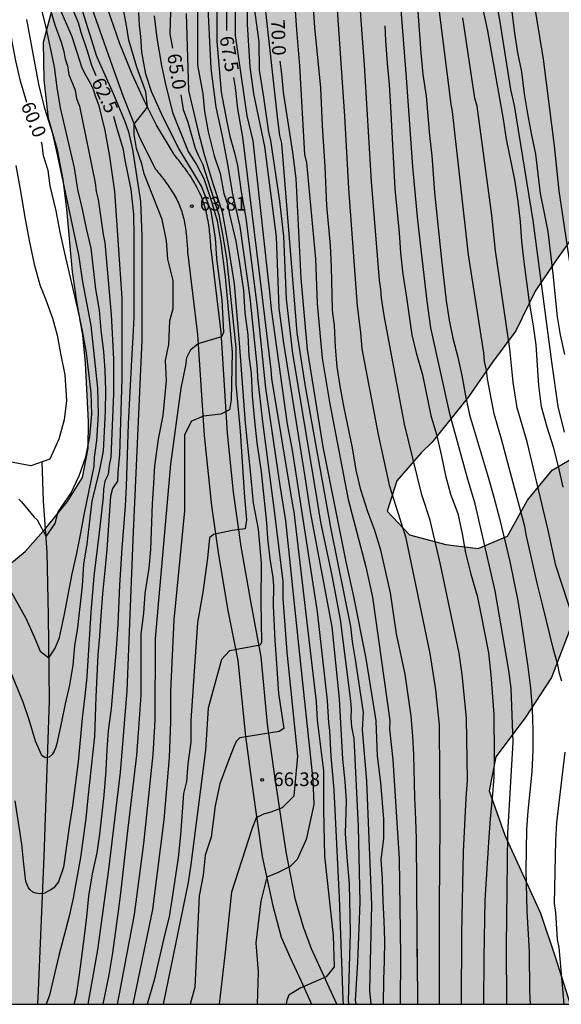
# Model space of a CAD drawing. Units: millimetres. Extents: x 582044 to 582395, y 4793790 to 4794040.
# Drawn here: x 582092 to 582121, y 4793790 to 4793844 of the extents above; entities that cross this region are included whole.
import ezdxf

# ---------------------------------------------------------------- set-up
doc = ezdxf.new("R2010")
doc.units = ezdxf.units.MM
for name, color, linetype in [('010106', 9, 'Continuous'), ('020104', 34, 'Continuous'), ('020204', 9, 'Continuous'), ('020307', 24, 'Continuous'), ('020308', 9, 'Continuous'), ('050103', 4, 'Continuous'), ('050105', 5, 'Continuous'), ('060110', 9, 'Continuous'), ('100106', 63, 'Continuous'), ('990504', 63, 'Continuous')]:
    doc.layers.add(name, color=color, linetype=linetype)
doc.layers.add('020105', color=24, linetype='Continuous', lineweight=30)
doc.styles.add('ARIAL', font='ARIAL.TTF', dxfattribs={"height": 1})
doc.styles.add('ARIALI', font='ARIALI.TTF', dxfattribs={"height": 1})

# ---------------------------------------------------------------- blocks, each defined once
blk = doc.blocks.new('COTAPU')
blk.add_circle((0, 0), 0.075)

msp = doc.modelspace()

# ---------------------------------------------------------------- hatches: boundary and pattern name
at = {"layer": '990504'}
msp.add_hatch(color=256, dxfattribs=at).paths.add_polyline_path([(582121.736, 4793790.242), (582080.128, 4793790.243), (582081.189, 4793796.051), (582081.95, 4793801.046), (582082.121, 4793804.576), (582082.315, 4793806.639), (582082.765, 4793808.438), (582083.423, 4793810.124), (582084.761, 4793811.394), (582090.491, 4793813.917), (582091.877, 4793815.047), (582093.024, 4793816.323), (582094.195, 4793817.792), (582095.017, 4793819.102), (582095.344, 4793820.716), (582095.357, 4793822.164), (582095.195, 4793825.365), (582095.046, 4793826.897), (582094.737, 4793828.633), (582094.482, 4793830.378), (582094.174, 4793833.814), (582093.964, 4793835.441), (582093.657, 4793837.052), (582093.157, 4793838.781), (582092.922, 4793840.891), (582092.891, 4793842.957), (582093.371, 4793844.749), (582094.626, 4793845.827), (582096.016, 4793845.884), (582097.121, 4793845.879), (582097.725, 4793846.539), (582097.721, 4793847.123), (582097.519, 4793847.873), (582097.486, 4793848.226), (582096.811, 4793850.085), (582096.02, 4793852.96), (582095.699, 4793854.426), (582095.124, 4793857.62), (582094.451, 4793860.088), (582094.286, 4793861.053), (582094.225, 4793861.939), (582094.393, 4793863.416), (582094.451, 4793864.94), (582094.72, 4793866.423), (582095.168, 4793867.847), (582095.814, 4793869.088), (582096.821, 4793870.432), (582099.238, 4793872.662), (582102.379, 4793874.965), (582103.186, 4793875.773), (582103.963, 4793876.743), (582104.693, 4793878.05), (582105.584, 4793879.409), (582106.835, 4793880.635), (582108.029, 4793881.461), (582109.143, 4793882.048), (582110.492, 4793882.301), (582111.303, 4793882.307), (582112.813, 4793881.997), (582113.901, 4793880.752), (582114.417, 4793879.167), (582114.721, 4793875.638), (582114.787, 4793874.311), (582114.832, 4793870.965), (582114.547, 4793867.603), (582114.138, 4793866.502), (582113.657, 4793865.845), (582112.073, 4793865.201), (582108.869, 4793863.674), (582107.355, 4793862.711), (582107.029, 4793861.622), (582108.467, 4793859.757), (582110.282, 4793858.626), (582111.69, 4793858.049), (582113.235, 4793857.31), (582115.049, 4793856.538), (582116.7, 4793855.769), (582118.433, 4793855.17), (582119.571, 4793854.54), (582120.954, 4793853.908), (582122.36, 4793853.665), (582124.26, 4793852.506), (582125.541, 4793850.564), (582126.186, 4793848.622), (582126.521, 4793846.836), (582126.691, 4793844.603), (582126.697, 4793842.565), (582126.325, 4793840.177), (582125.659, 4793838.309), (582124.686, 4793836.234), (582120.968, 4793831.017), (582119.823, 4793829.319), (582118.769, 4793827.138), (582117.479, 4793825.416), (582116.168, 4793823.515), (582114.188, 4793821.045), (582113.57, 4793820.449), (582112.247, 4793818.922), (582111.712, 4793817.265), (582112.939, 4793815.965), (582114.936, 4793815.432), (582116.703, 4793815.219), (582118.304, 4793815.88), (582119.396, 4793817.87), (582120.752, 4793819.502), (582122.843, 4793820.724), (582124.54, 4793821.005), (582125.73, 4793819.81), (582125.344, 4793818.001), (582123.999, 4793815.77), (582122.864, 4793813.766), (582120.715, 4793808.139), (582119.271, 4793805.935), (582117.669, 4793803.801), (582117.295, 4793801.927), (582118.152, 4793799.509), (582120.111, 4793795.226), (582120.937, 4793792.788)])

# ---------------------------------------------------------------- linework, layer by layer
at = {"layer": '010106', "flags": 128}
msp.add_lwpolyline([(582044.154, 4793790.243), (582394.144, 4793790.236), (582394.15, 4794040.229), (582044.16, 4794040.236)], close=True, dxfattribs=at)
at = {"layer": '020104', "flags": 128}
for points, elevation in [([(582121.786, 4793830.418), (582121.129, 4793834.813), (582120.878, 4793837.272), (582120.284, 4793842.023), (582119.168, 4793848.832), (582118.977, 4793849.846), (582117.795, 4793855.576), (582117.252, 4793860.512), (582116.977, 4793864.926), (582116.932, 4793866.896), (582117.03, 4793869.31), (582117.249, 4793870.74), (582117.768, 4793875.17), (582118.021, 4793876.846), (582118.477, 4793878.606), (582118.849, 4793879.689), (582119.386, 4793880.653), (582120.835, 4793882.4)], 76.5), ([(582101.315, 4793849.651), (582101.317, 4793841.694), (582101.621, 4793840.123), (582101.701, 4793839.164), (582101.914, 4793838.044), (582102.234, 4793836.738), (582102.571, 4793835.755), (582102.767, 4793834.659), (582102.98, 4793834.046), (582103.087, 4793833.513), (582103.432, 4793832.047), (582103.631, 4793830.821), (582103.844, 4793829.355), (582103.924, 4793828.129), (582104.084, 4793826.929), (582104.138, 4793825.756), (582104.271, 4793824.823), (582104.311, 4793823.571), (582104.444, 4793822.211), (582104.578, 4793821.012), (582104.817, 4793819.413), (582105.111, 4793816.614), (582105.164, 4793815.788), (582105.283, 4793814.642), (582105.443, 4793813.629), (582105.497, 4793813.176), (582105.474, 4793812.069), (582105.553, 4793810.185), (582105.642, 4793809.162), (582105.768, 4793807.266), (582106.049, 4793805.354), (582105.797, 4793805.176), (582103.642, 4793804.829), (582103.448, 4793804.636), (582103.319, 4793804.345), (582102.964, 4793803.441), (582102.545, 4793802.311), (582102.298, 4793801.104), (582102.067, 4793799.39), (582101.745, 4793798.411), (582101.638, 4793797.314), (582101.42, 4793796.179), (582101.184, 4793791.169), (582100.928, 4793790.242)], 66), ([(582109.331, 4793790.242), (582109.308, 4793790.5), (582109.096, 4793796.074), (582108.814, 4793801.982), (582108.647, 4793803.832), (582108.566, 4793805.247), (582108.513, 4793805.659), (582108.454, 4793806.885), (582107.903, 4793811.751), (582106.523, 4793820.601), (582106.259, 4793822.026), (582105.375, 4793828.325), (582105.293, 4793829.285), (582105.171, 4793830.25), (582104.367, 4793837.549), (582104.037, 4793838.923), (582103.404, 4793843.326), (582103.417, 4793849.231)], 68), ([(582121.428, 4793821.585), (582121.086, 4793822.993), (582120.737, 4793825.436), (582119.711, 4793833.188), (582118.691, 4793839.485), (582118.488, 4793840.367), (582117.893, 4793844.177), (582116.954, 4793849.02)], 75.5), ([(582102.406, 4793848.454), (582102.392, 4793842.994), (582102.614, 4793840.217), (582102.93, 4793838.59), (582103.105, 4793837.806), (582103.35, 4793836.9), (582103.511, 4793836.201), (582103.718, 4793834.766), (582103.971, 4793833.314), (582104.602, 4793828.413), (582105.05, 4793824.007), (582105.84, 4793818.657), (582106.15, 4793816.736), (582106.85, 4793809.918), (582107.641, 4793802.541), (582107.694, 4793801.182), (582107.27, 4793799.269), (582106.778, 4793798.163), (582106.41, 4793797.795), (582105.747, 4793797.463), (582105.121, 4793797.205), (582104.795, 4793795.885), (582104.52, 4793793.611), (582104.657, 4793791.992), (582104.593, 4793790.242)], 67), ([(582106.409, 4793848.532), (582106.757, 4793843.629), (582106.917, 4793841.663), (582107.195, 4793836.803), (582107.287, 4793836.349), (582107.784, 4793831.082), (582107.885, 4793828.615), (582108.152, 4793825.642), (582108.565, 4793823.231), (582109.587, 4793817.904), (582110.549, 4793814.204), (582110.914, 4793812.551), (582111.867, 4793805.791), (582111.848, 4793805.318), (582112.033, 4793803.627), (582112.38, 4793798.208), (582112.441, 4793792.887), (582112.427, 4793790.242)], 70.5), ([(582114.585, 4793790.242), (582114.589, 4793795.638), (582114.627, 4793800.118), (582114.579, 4793805.523), (582114.376, 4793807.465), (582114.064, 4793809.457), (582112.754, 4793815.784), (582111.862, 4793818.608), (582111.233, 4793821.46), (582110.34, 4793826.145), (582110.274, 4793827.052), (582110.089, 4793828.497), (582109.623, 4793834.946), (582109.387, 4793838.905), (582108.733, 4793848.456)], 71.5), ([(582115.793, 4793790.242), (582115.813, 4793794.142), (582115.894, 4793798.598), (582116.049, 4793801.546), (582116.115, 4793802.493), (582116.052, 4793805.915), (582115.832, 4793808.316), (582115.665, 4793809.479), (582114.635, 4793814.338), (582114.076, 4793816.766), (582113.605, 4793818.151), (582112.664, 4793822.026), (582111.543, 4793827.983), (582111.403, 4793828.936), (582111.368, 4793829.427), (582111.298, 4793829.91), (582110.862, 4793835.32), (582110.475, 4793841.723), (582110.286, 4793844.138), (582109.99, 4793848.542)], 72), ([(582094.636, 4793845.881), (582095.794, 4793842.185), (582096.709, 4793840.138), (582097.329, 4793838.674), (582097.554, 4793838.044), (582097.757, 4793837.076), (582098.209, 4793834.233), (582098.28, 4793832.307), (582098.272, 4793826.633), (582097.787, 4793815.705), (582097.457, 4793807.408), (582097.092, 4793802.942), (582096.452, 4793797.627), (582095.853, 4793793.22), (582095.325, 4793790.242)], 63), ([(582102.531, 4793790.242), (582102.867, 4793793.094), (582103.211, 4793796.401), (582104.318, 4793799.857), (582104.551, 4793800.469), (582104.959, 4793800.673), (582105.367, 4793800.789), (582105.978, 4793801.022), (582106.623, 4793801.662), (582106.814, 4793803.832), (582106.246, 4793809.54), (582106.022, 4793812.471), (582106.01, 4793813.397), (582105.545, 4793817.282), (582104.9, 4793822.156), (582104.636, 4793824.57), (582104.612, 4793825.058), (582104.208, 4793828.966), (582103.659, 4793832.852), (582103.245, 4793834.713), (582103.001, 4793836.161), (582102.687, 4793837.805), (582102.341, 4793839.404), (582102.065, 4793841.511), (582101.871, 4793845.586)], 66.5), ([(582113.375, 4793791.509), (582113.314, 4793799.309), (582113.29, 4793800.36), (582113.236, 4793801.564), (582113.174, 4793803.915), (582113.122, 4793804.935), (582113.024, 4793806.023), (582112.704, 4793808.322), (582112.224, 4793810.528), (582111.894, 4793812.785), (582111.647, 4793813.923), (582111.363, 4793815.121), (582111.038, 4793816.197), (582110.652, 4793817.23), (582110.266, 4793818.428), (582110.023, 4793819.497), (582109.807, 4793820.73), (582109.366, 4793822.912), (582109.149, 4793824.105), (582108.98, 4793825.164), (582108.877, 4793826.237), (582108.821, 4793827.444), (582108.737, 4793828.107), (582108.724, 4793828.325), (582108.668, 4793830.652), (582108.605, 4793831.825), (582108.406, 4793834), (582108.314, 4793836.142), (582108.17, 4793838.377), (582108.08, 4793840.447), (582107.759, 4793843.771), (582107.615, 4793845.916)], 71), ([(582093.681, 4793845.046), (582094.446, 4793843.273), (582094.997, 4793841.553), (582095.183, 4793841.167), (582095.416, 4793840.79), (582095.611, 4793840.388), (582095.743, 4793839.957), (582095.907, 4793839.537), (582096.257, 4793838.119), (582096.51, 4793836.695), (582096.785, 4793834.777), (582097.185, 4793828.933), (582097.188, 4793824.537), (582097.048, 4793820.361), (582096.953, 4793819.399), (582096.937, 4793818.901), (582096.672, 4793818.508), (582096.551, 4793818.073), (582096.35, 4793815.164), (582096.255, 4793814.001), (582096.122, 4793812.728), (582096.028, 4793811.527), (582095.962, 4793810.407), (582095.874, 4793809.38), (582095.762, 4793807.078), (582095.691, 4793804.917), (582095.316, 4793801.549), (582095.207, 4793800.425), (582094.909, 4793798.281), (582094.523, 4793796.053), (582094.3, 4793795.068), (582093.994, 4793793.944), (582093.736, 4793792.912), (582093.221, 4793790.738), (582093.037, 4793790.242)], 62), ([(582096.154, 4793790.242), (582096.482, 4793791.857), (582096.691, 4793793.053), (582097.004, 4793795.333), (582097.134, 4793796.333), (582097.484, 4793799.577), (582097.996, 4793803.886), (582098.1, 4793805.107), (582098.23, 4793807.165), (582098.23, 4793810.545), (582098.393, 4793811.663), (582098.457, 4793812.747), (582098.673, 4793814.135), (582098.765, 4793815.153), (582098.858, 4793817.652), (582098.919, 4793818.486), (582098.981, 4793819.751), (582099.197, 4793821.201), (582099.444, 4793822.497), (582099.629, 4793824.41), (582099.568, 4793825.521), (582099.753, 4793826.385), (582099.815, 4793827.681), (582100, 4793828.36), (582100, 4793829.903), (582099.692, 4793831.075), (582099.63, 4793832.063), (582099.384, 4793833.235), (582098.397, 4793835.738), (582098.27, 4793836.283), (582097.99, 4793837.133), (582097.848, 4793837.896), (582097.854, 4793838.47), (582098.58, 4793839.403), (582098.487, 4793840.229), (582098.006, 4793841.587), (582097.561, 4793843.069), (582097.413, 4793843.977), (582097.135, 4793845.423)], 63.5), ([(582092.754, 4793844.802), (582093.011, 4793843.768), (582093.465, 4793841.611), (582093.616, 4793840.476), (582093.805, 4793839.359), (582094.321, 4793837.17), (582094.561, 4793836.068), (582094.757, 4793834.89), (582095.015, 4793833.807), (582095.233, 4793832.741), (582095.477, 4793831.661), (582095.732, 4793829.43), (582095.943, 4793828.265), (582096.028, 4793827.176), (582096.175, 4793825.994), (582096.255, 4793824.987), (582096.281, 4793823.867), (582096.275, 4793822.747), (582096.16, 4793820.544), (582095.931, 4793819.449), (582095.53, 4793817.809), (582095.258, 4793815.473), (582095.082, 4793814.351), (582094.999, 4793813.172), (582094.753, 4793810.875), (582094.592, 4793809.884), (582094.488, 4793808.819), (582094.322, 4793807.731), (582094.074, 4793806.702), (582093.882, 4793805.71), (582093.622, 4793804.524), (582093.566, 4793804.325), (582093.476, 4793804.104), (582093.358, 4793803.922), (582093.192, 4793803.783), (582092.981, 4793803.739), (582092.789, 4793803.863), (582092.451, 4793804.664), (582092.099, 4793805.831), (582091.769, 4793806.788), (582090.934, 4793808.836)], 61), ([(582093.267, 4793844.716), (582093.512, 4793843.906), (582093.851, 4793842.966), (582093.982, 4793842.523), (582094.082, 4793842.051), (582094.208, 4793841.668), (582094.27, 4793841.195), (582094.625, 4793840.336), (582094.703, 4793839.871), (582094.86, 4793839.454), (582095.723, 4793835.25), (582095.782, 4793834.782), (582095.878, 4793834.328), (582096.149, 4793832.415), (582096.24, 4793831.96), (582096.6, 4793828.032), (582096.717, 4793825.593), (582096.723, 4793823.688), (582096.581, 4793820.212), (582096.485, 4793819.756), (582096.437, 4793819.275), (582096.248, 4793818.9), (582096.171, 4793818.469), (582096.149, 4793818.02), (582095.943, 4793816.091), (582095.646, 4793813.697), (582095.477, 4793811.709), (582095.254, 4793808.175), (582095.154, 4793807.139), (582095.012, 4793805.924), (582094.779, 4793803.524), (582094.471, 4793801.117), (582094.288, 4793799.958), (582093.977, 4793797.745), (582093.715, 4793796.956), (582093.458, 4793796.61), (582093.257, 4793796.487), (582092.9, 4793796.309), (582092.695, 4793796.29), (582092.464, 4793796.331), (582092.308, 4793796.387), (582092.14, 4793796.532), (582092.062, 4793796.621), (582091.917, 4793796.967), (582091.805, 4793797.924), (582091.711, 4793799.011), (582091.339, 4793801.379)], 61.5), ([(582096.937, 4793790.242), (582097.058, 4793790.817), (582097.877, 4793795.155), (582098.394, 4793799.045), (582098.893, 4793803.927), (582099.008, 4793805.787), (582099.016, 4793810.28), (582099.862, 4793819.839), (582100.438, 4793823.996), (582100.683, 4793825.246), (582100.747, 4793825.684), (582100.953, 4793826.123), (582101.353, 4793826.445), (582102.653, 4793826.832), (582102.769, 4793827.064), (582102.679, 4793828.83), (582102.382, 4793831.096), (582102.314, 4793832.215), (582102.077, 4793833.706), (582101.552, 4793835.062), (582100.298, 4793837.13), (582099.451, 4793838.824), (582098.807, 4793840.248), (582098.502, 4793841.197), (582098.281, 4793842.418), (582098.214, 4793843.265), (582098.146, 4793843.875), (582098.112, 4793844.587)], 64), ([(582100.696, 4793844.535), (582100.826, 4793840.302), (582101.364, 4793838.06), (582101.693, 4793836.798), (582102.187, 4793835.151), (582102.681, 4793833.669), (582102.956, 4793832.132), (582103.339, 4793829.717), (582103.613, 4793826.478), (582103.942, 4793822.087), (582104.217, 4793819.452), (582104.381, 4793817.695), (582104.656, 4793816.268), (582104.82, 4793814.402), (582104.791, 4793812.271), (582104.827, 4793810.083), (582104.759, 4793809.915), (582103.075, 4793809.598), (582102.642, 4793809.131), (582101.918, 4793806.463), (582101.77, 4793804.155), (582100.955, 4793797.9), (582100.809, 4793796.916), (582099.448, 4793790.242)], 65.5), ([(582104.05, 4793844.759), (582104.05, 4793843.935), (582104.193, 4793841.615), (582104.387, 4793840.121), (582105, 4793837.239), (582105.641, 4793832.292), (582105.774, 4793828.378), (582106.03, 4793826.456), (582107.207, 4793819.138), (582107.501, 4793817.213), (582108.686, 4793810.912), (582109.081, 4793806.966), (582109.275, 4793803.668), (582109.404, 4793802.439), (582109.469, 4793801.404), (582109.413, 4793799.596), (582109.5, 4793798.299), (582109.629, 4793796.829), (582109.69, 4793794.166), (582109.57, 4793790.412), (582109.622, 4793790.242)], 68.5), ([(582104.411, 4793844.963), (582104.686, 4793842.968), (582104.712, 4793841.42), (582104.946, 4793839.949), (582105.222, 4793838.018), (582105.318, 4793837.564), (582105.81, 4793834.25), (582106.04, 4793832.333), (582106.183, 4793828.873), (582106.522, 4793825.906), (582107.76, 4793818.576), (582108.059, 4793816.651), (582108.675, 4793813.731), (582109.136, 4793811.314), (582109.708, 4793806.867), (582109.738, 4793806.406), (582109.732, 4793805.925), (582109.756, 4793805.44), (582109.882, 4793804.796), (582110.127, 4793799.985), (582110.222, 4793795.824), (582110.096, 4793792.539), (582109.964, 4793790.45), (582110.013, 4793790.242)], 69), ([(582110.843, 4793790.242), (582110.773, 4793790.996), (582110.874, 4793795.688), (582110.595, 4793802.464), (582110.366, 4793805.273), (582110.416, 4793806.229), (582109.981, 4793809.129), (582109.81, 4793810.108), (582109.721, 4793810.942), (582108.645, 4793816.264), (582107.246, 4793824.083), (582106.787, 4793827.037), (582105.941, 4793837.398), (582105.842, 4793837.841), (582105.73, 4793838.709), (582105.064, 4793844.641)], 69.5), ([(582118.262, 4793790.242), (582118.244, 4793793.441), (582118.316, 4793799.608), (582118.623, 4793804.593), (582118.509, 4793807.559), (582118.38, 4793808.526), (582117.637, 4793812.902), (582116.531, 4793817.66), (582116.114, 4793819.068), (582115.165, 4793822.521), (582114.11, 4793827.307), (582113.897, 4793828.761), (582113.386, 4793833.194), (582113.127, 4793836.123), (582112.772, 4793841.028), (582112.462, 4793844.944)], 73), ([(582113.394, 4793844.64), (582113.554, 4793842.377), (582113.672, 4793841.181), (582113.853, 4793839.998), (582114.025, 4793837.843), (582114.161, 4793836.735), (582114.307, 4793834.721), (582114.696, 4793831.022), (582114.95, 4793828.778), (582115.115, 4793827.729), (582115.316, 4793826.735), (582115.578, 4793825.706), (582115.805, 4793824.7), (582116.011, 4793823.573), (582116.224, 4793822.535), (582117.215, 4793819.252), (582117.567, 4793818.032), (582117.868, 4793816.857), (582118.43, 4793814.503), (582118.867, 4793812.343), (582119.057, 4793811.21), (582119.427, 4793808.729), (582119.571, 4793807.561), (582119.654, 4793806.429), (582119.703, 4793805.264), (582119.696, 4793804.163), (582119.636, 4793802.973), (582119.414, 4793800.824), (582119.349, 4793799.823), (582119.31, 4793797.567), (582119.374, 4793795.338), (582119.502, 4793793.127), (582119.51, 4793790.914), (582119.54, 4793790.242)], 73.5), ([(582121.278, 4793807.934), (582121.147, 4793808.368), (582121.056, 4793808.844), (582120.804, 4793809.758), (582120.268, 4793811.997), (582119.93, 4793813.315), (582119.336, 4793815.981), (582119.258, 4793816.426), (582117.981, 4793821.21), (582117.568, 4793822.591), (582117.209, 4793824.517), (582117.163, 4793824.988), (582117.055, 4793825.466), (582117.008, 4793825.929), (582116.171, 4793831.303), (582115.299, 4793839.154), (582115.214, 4793839.562), (582114.551, 4793844.904)], 74), ([(582121.455, 4793825.843), (582121.21, 4793826.925), (582121.047, 4793827.914), (582120.81, 4793830.264), (582120.53, 4793832.575), (582120.34, 4793833.594), (582120.115, 4793834.667), (582119.855, 4793836.812), (582119.639, 4793837.862), (582119.422, 4793839.04), (582119.239, 4793840.124), (582119.092, 4793841.329), (582118.872, 4793842.38), (582118.707, 4793843.454), (582118.552, 4793844.783)], 76), ([(582090.714, 4793813.555), (582091.913, 4793811.403), (582092.386, 4793810.372), (582092.711, 4793809.579), (582093.188, 4793809.228), (582093.528, 4793809.754), (582093.762, 4793810.337), (582094.033, 4793811.617), (582094.465, 4793813.819), (582094.699, 4793814.864), (582094.918, 4793815.953), (582095.111, 4793817.065), (582095.659, 4793819.722), (582095.677, 4793820.197), (582095.809, 4793821.134), (582095.9, 4793822.571), (582095.87, 4793823.994), (582095.497, 4793827.441), (582095.041, 4793829.834), (582094.826, 4793831.299), (582093.612, 4793836.969), (582093.394, 4793837.93), (582092.958, 4793839.322), (582092.634, 4793840.664), (582091.98, 4793844.199)], 60.5), ([(582098.953, 4793844.4), (582099.106, 4793843.176), (582099.349, 4793841.672), (582099.552, 4793840.723), (582099.959, 4793839.096), (582100.813, 4793836.97), (582101.285, 4793836.214), (582101.663, 4793835.483), (582102.088, 4793834.232), (582102.395, 4793833.169), (582102.607, 4793831.965), (582102.849, 4793830.096), (582103.228, 4793825.973), (582103.172, 4793823.36), (582103.069, 4793822.807), (582102.598, 4793822.581), (582101.655, 4793822.458), (582100.999, 4793822.191), (582100.618, 4793821.446), (582100.618, 4793817.272), (582100.022, 4793811.308), (582099.847, 4793807.399), (582099.852, 4793805.713), (582099.771, 4793803.767), (582099.486, 4793800.342), (582098.866, 4793795.427), (582097.78, 4793790.242)], 64.5), ([(582122.287, 4793810.203), (582120.954, 4793814.29), (582120.534, 4793816.218), (582119.386, 4793821.055), (582118.843, 4793822.921), (582118.623, 4793824.334), (582118.43, 4793826.158), (582117.655, 4793831.529), (582117.453, 4793833.483), (582116.65, 4793839.448), (582116.512, 4793839.886), (582115.852, 4793844.291)], 74.5), ([(582121.415, 4793790.242), (582121.145, 4793793.341), (582121.05, 4793793.796), (582120.954, 4793795.273), (582120.887, 4793795.757), (582120.96, 4793799.205), (582121.01, 4793800.19), (582121.467, 4793804.061)], 74), ([(582113.375, 4793791.509), (582113.361, 4793795.022)], 71), ([(582113.375, 4793791.509), (582113.377, 4793790.242)], 71)]:
    msp.add_lwpolyline(points, dxfattribs=dict(at, elevation=elevation))
at = {"layer": '020105', "flags": 128}
for points, elevation in [([(582091.97, 4793839.657), (582091.623, 4793840.817), (582091.382, 4793841.932), (582091.161, 4793843.087), (582091.041, 4793844.191), (582090.909, 4793846.415), (582090.817, 4793847.482), (582090.783, 4793848.611), (582090.599, 4793849.946), (582090.478, 4793852.134), (582090.303, 4793853.186), (582090.039, 4793854.231), (582089.337, 4793856.439), (582088.949, 4793857.423), (582088.595, 4793857.915), (582088.429, 4793858.036), (582088.246, 4793858.14), (582087.656, 4793858.328), (582086.83, 4793858.351), (582086.6, 4793858.405)], 60), ([(582102.933, 4793843.606), (582102.94, 4793848.507)], 67.5), ([(582095.768, 4793841.122), (582095.538, 4793841.674), (582095.293, 4793842.471), (582094.956, 4793843.483), (582094.804, 4793844.011), (582093.879, 4793846.248)], 62.5), ([(582121.358, 4793818.565), (582121.122, 4793819.626), (582120.849, 4793820.707), (582120.48, 4793821.853), (582120.175, 4793822.974), (582120.019, 4793824.153), (582119.868, 4793826.375), (582119.711, 4793827.529), (582119.511, 4793828.702), (582119.227, 4793830.913), (582119.088, 4793832.037), (582119.018, 4793833.122), (582118.888, 4793834.236), (582118.702, 4793835.412), (582118.25, 4793837.64), (582118.082, 4793838.737), (582117.235, 4793843.572), (582116.801, 4793845.561)], 75), ([(582099.971, 4793842.625), (582099.832, 4793843.406), (582099.87, 4793844.629)], 65), ([(582111.595, 4793843.854), (582111.627, 4793843.053), (582111.712, 4793841.787), (582111.816, 4793840.631), (582111.89, 4793839.421), (582112.131, 4793834.914), (582112.378, 4793832.509), (582112.451, 4793831.409), (582112.564, 4793830.248), (582112.75, 4793829.094), (582113.068, 4793826.925), (582113.304, 4793825.935), (582113.642, 4793824.727), (582114.106, 4793822.507), (582114.419, 4793821.451), (582114.698, 4793820.279), (582114.911, 4793819.217), (582115.188, 4793818.193), (582115.583, 4793817.124), (582115.824, 4793816.015), (582116.002, 4793814.984), (582116.3, 4793813.804), (582116.64, 4793812.616), (582116.854, 4793811.635), (582117.266, 4793809.502), (582117.397, 4793808.297), (582117.552, 4793806.115), (582117.579, 4793803.874), (582117.562, 4793802.678), (582117.473, 4793801.545), (582117.359, 4793800.403), (582117.284, 4793799.393), (582117.065, 4793795.948), (582117.007, 4793792.807), (582116.986, 4793790.242)], 72.5), ([(582105.838, 4793841.921), (582105.923, 4793841.22), (582106.01, 4793840.22), (582106.522, 4793836.918), (582106.713, 4793835.492), (582106.99, 4793830.005), (582107.324, 4793826.113), (582108.199, 4793820.787), (582109.451, 4793814.486), (582109.875, 4793812.579), (582110.539, 4793809.187), (582111.087, 4793805.768), (582111.159, 4793803.831), (582111.346, 4793802.399), (582111.509, 4793800.373), (582111.509, 4793799.328), (582111.374, 4793798.173), (582111.446, 4793797.107), (582111.484, 4793795.879), (582111.541, 4793794.815), (582111.562, 4793793.738), (582111.557, 4793792.614), (582111.507, 4793791.577), (582111.495, 4793790.242)], 70), ([(582103.293, 4793841.031), (582103.391, 4793840.476), (582103.52, 4793839.311), (582103.784, 4793837.753), (582104.814, 4793829.415), (582105.342, 4793825.028), (582105.382, 4793824.535), (582106.505, 4793817.701), (582106.608, 4793817.215), (582107.828, 4793806.805), (582107.876, 4793805.812), (582108.227, 4793803.021), (582108.227, 4793800.889), (582108.283, 4793798.358), (582108.752, 4793794.009), (582108.813, 4793792.289), (582108.365, 4793791.733), (582106.948, 4793791.123), (582106.336, 4793790.744), (582106.216, 4793790.468), (582106.187, 4793790.242)], 67.5), ([(582100.404, 4793840.067), (582100.535, 4793839.265), (582100.803, 4793838.574), (582101.194, 4793837.158), (582101.374, 4793836.723), (582101.591, 4793836.29), (582102.498, 4793833.505), (582102.683, 4793832.537), (582102.91, 4793831.117), (582103.42, 4793826.225), (582103.433, 4793824.221), (582103.661, 4793821.634), (582103.905, 4793818), (582104.014, 4793816.779), (582103.945, 4793816.289), (582103.224, 4793816.202), (582102.194, 4793815.985), (582101.977, 4793815.795), (582101.868, 4793814.683), (582101.624, 4793812.811), (582101.326, 4793811.156), (582100.951, 4793805.793), (582100.951, 4793804.602), (582100.802, 4793803.41), (582100.727, 4793802.442), (582100.555, 4793801.785), (582100.385, 4793799.53), (582100.27, 4793798.263), (582099.946, 4793796.092), (582099.768, 4793795.021), (582099.52, 4793794.024), (582098.953, 4793791.563), (582098.575, 4793790.242)], 65), ([(582094.575, 4793790.242), (582094.689, 4793790.741), (582094.86, 4793791.866), (582095.14, 4793793.965), (582095.265, 4793795.03), (582095.37, 4793796.154), (582095.572, 4793797.393), (582095.832, 4793798.533), (582095.974, 4793799.551), (582096.214, 4793801.701), (582096.314, 4793803.05), (582096.371, 4793804.202), (582096.45, 4793805.223), (582096.608, 4793806.446), (582096.893, 4793809.72), (582096.984, 4793811.058), (582097.078, 4793813.203), (582097.205, 4793815.231), (582097.381, 4793817.541), (582097.44, 4793818.628), (582097.546, 4793822.036), (582097.723, 4793825.557), (582097.809, 4793826.784), (582097.855, 4793827.892), (582097.863, 4793828.972), (582097.863, 4793832.304), (582097.841, 4793833.529), (582097.683, 4793834.89), (582097.346, 4793836.577), (582097.269, 4793837.067), (582096.902, 4793838.278), (582096.734, 4793838.884)], 62.5), ([(582091.539, 4793817.914), (582091.683, 4793817.762), (582092.369, 4793816.923), (582092.538, 4793816.777), (582093.031, 4793815.875), (582093.528, 4793816.577), (582093.699, 4793817.215), (582094.392, 4793818.231), (582094.843, 4793819.189), (582095.207, 4793820.23), (582095.436, 4793821.351), (582095.542, 4793822.565), (582095.505, 4793823.746), (582095.239, 4793825.937), (582095.022, 4793827.148), (582094.809, 4793828.178), (582094.051, 4793831.402), (582093.803, 4793832.55), (582093.576, 4793833.711), (582093.263, 4793835.083), (582093.146, 4793835.922), (582092.893, 4793836.736), (582092.813, 4793837.348), (582092.773, 4793837.485)], 60)]:
    msp.add_lwpolyline(points, dxfattribs=dict(at, elevation=elevation))
at = {"layer": '050103'}
msp.add_polyline3d([(582092.578, 4793790.242, 61.994), (582092.616, 4793790.984, 61.944), (582092.934, 4793798.339, 61.447), (582093.209, 4793806.889, 60.639), (582093.168, 4793811.546, 60.265), (582093.098, 4793815.001, 59.965), (582092.88, 4793817.823, 59.8), (582092.816, 4793819.965, 59.743)], dxfattribs=at)
at = {"layer": '050105'}
msp.add_polyline3d([(582091.375, 4793836.2, 60.041), (582091.635, 4793834.8, 60.041), (582091.853, 4793833.458, 60.041), (582092.107, 4793832.098, 60.041), (582092.369, 4793830.789, 60.041), (582092.689, 4793829.656, 60.041), (582093.015, 4793828.847, 60.041), (582093.383, 4793827.843, 60.041), (582093.629, 4793826.899, 60.041), (582093.813, 4793825.898, 60.041), (582094.05, 4793824.737, 60.041), (582094.141, 4793823.322, 60.041), (582094.017, 4793822.271, 60.041), (582093.735, 4793821.196, 60.041), (582093.231, 4793820.113, 60.041), (582092.195, 4793819.743, 60.041), (582091.033, 4793819.968, 60.041)], dxfattribs=at)
at = {"layer": '060110'}
for points in [[(582108.965, 4793790.242, 67.576), (582107.568, 4793793.279, 67.38), (582107.139, 4793794.465, 67.322), (582106.697, 4793795.964, 67.223), (582106.178, 4793798.585, 66.872), (582105.547, 4793802.858, 66.346), (582105.163, 4793805.588, 66.039), (582104.812, 4793809.27, 65.588), (582104.272, 4793812.217, 65.352), (582103.723, 4793815.315, 65.088), (582103.306, 4793818.303, 64.873), (582102.965, 4793821.537, 64.63), (582102.614, 4793827.059, 63.972), (582102.065, 4793831.615, 63.825), (582102.063, 4793831.655, 63.825), (582102.058, 4793831.732, 63.824), (582102.048, 4793831.896, 63.824), (582102.04, 4793831.987, 63.824), (582102.032, 4793832.111, 63.824), (582102.02, 4793832.222, 63.824), (582102.014, 4793832.321, 63.824), (582102, 4793832.461, 63.824), (582101.987, 4793832.571, 63.825), (582101.974, 4793832.7, 63.825), (582101.957, 4793832.809, 63.825), (582101.944, 4793832.924, 63.825), (582101.923, 4793833.056, 63.826), (582101.905, 4793833.173, 63.827), (582101.881, 4793833.301, 63.827), (582101.856, 4793833.434, 63.828), (582101.825, 4793833.569, 63.83), (582101.797, 4793833.68, 63.832), (582101.767, 4793833.803, 63.833), (582101.729, 4793833.938, 63.837), (582101.689, 4793834.07, 63.84), (582101.644, 4793834.201, 63.842), (582101.558, 4793834.439, 63.848), (582101.455, 4793834.677, 63.855), (582101.405, 4793834.786, 63.859), (582101.347, 4793834.91, 63.863), (582101.29, 4793835.016, 63.868), (582101.224, 4793835.145, 63.872), (582101.155, 4793835.256, 63.877), (582101.106, 4793835.342, 63.881), (582101.037, 4793835.454, 63.887), (582100.969, 4793835.56, 63.892), (582100.901, 4793835.663, 63.898), (582100.84, 4793835.751, 63.902), (582100.771, 4793835.853, 63.908), (582100.698, 4793835.952, 63.915), (582100.642, 4793836.029, 63.918), (582100.565, 4793836.135, 63.925), (582100.496, 4793836.223, 63.93), (582100.438, 4793836.301, 63.935), (582100.367, 4793836.391, 63.94), (582100.295, 4793836.485, 63.946), (582100.229, 4793836.567, 63.951), (582100.166, 4793836.647, 63.957), (582100.101, 4793836.728, 63.962), (582100.041, 4793836.805, 63.967), (582099.083, 4793838.402, 63.702), (582098.416, 4793839.728, 63.537), (582097.739, 4793841.211, 63.331), (582097.062, 4793842.866, 63.004), (582094.761, 4793849.527, 63.013)], [(582094.76, 4793847.069, 63.336), (582096.756, 4793841.344, 62.903), (582097.258, 4793839.984, 63.153), (582097.746, 4793838.736, 63.375), (582098.167, 4793837.699, 63.578), (582099.027, 4793836.005, 63.919), (582099.092, 4793835.922, 63.914), (582099.157, 4793835.841, 63.909), (582099.221, 4793835.759, 63.903), (582099.285, 4793835.68, 63.898), (582099.35, 4793835.596, 63.893), (582099.413, 4793835.515, 63.888), (582099.474, 4793835.433, 63.883), (582099.538, 4793835.352, 63.878), (582099.598, 4793835.269, 63.873), (582099.658, 4793835.186, 63.869), (582099.72, 4793835.102, 63.863), (582099.777, 4793835.018, 63.858), (582099.835, 4793834.934, 63.854), (582099.891, 4793834.85, 63.849), (582099.946, 4793834.764, 63.845), (582099.999, 4793834.678, 63.841), (582100.049, 4793834.591, 63.837), (582100.101, 4793834.507, 63.833), (582100.148, 4793834.415, 63.83), (582100.195, 4793834.327, 63.826), (582100.237, 4793834.238, 63.823), (582100.278, 4793834.149, 63.82), (582100.359, 4793833.961, 63.815), (582100.428, 4793833.771, 63.81), (582100.462, 4793833.671, 63.808), (582100.492, 4793833.573, 63.806), (582100.52, 4793833.473, 63.803), (582100.545, 4793833.371, 63.802), (582100.57, 4793833.269, 63.8), (582100.594, 4793833.165, 63.799), (582100.614, 4793833.062, 63.798), (582100.633, 4793832.958, 63.798), (582100.649, 4793832.854, 63.797), (582100.666, 4793832.749, 63.796), (582100.678, 4793832.641, 63.796), (582100.694, 4793832.536, 63.796), (582100.705, 4793832.431, 63.796), (582100.717, 4793832.324, 63.795), (582100.728, 4793832.214, 63.795), (582100.735, 4793832.109, 63.795), (582100.747, 4793831.999, 63.795), (582100.754, 4793831.892, 63.795), (582100.763, 4793831.783, 63.795), (582100.773, 4793831.676, 63.795), (582100.778, 4793831.566, 63.796), (582100.786, 4793831.46, 63.796), (582101.331, 4793826.938, 63.94), (582101.683, 4793821.397, 64.6), (582102.098, 4793817.556, 64.88), (582102.449, 4793814.985, 65.115), (582102.976, 4793811.909, 65.353), (582103.537, 4793809.082, 65.561), (582103.954, 4793804.902, 66.045), (582104.317, 4793802.199, 66.338), (582104.86, 4793798.337, 66.874), (582105.443, 4793795.63, 67.208), (582105.904, 4793793.915, 67.301), (582106.382, 4793792.839, 67.382), (582107.002, 4793791.498, 67.466), (582107.578, 4793790.242, 67.542)]]:
    msp.add_polyline3d(points, dxfattribs=at)
at = {"layer": '100106', "flags": 128}
for points in [[(582090.491, 4793813.917), (582091.877, 4793815.047), (582093.024, 4793816.323), (582094.195, 4793817.792), (582095.017, 4793819.102), (582095.344, 4793820.716), (582095.357, 4793822.164), (582095.195, 4793825.365), (582095.046, 4793826.897), (582094.737, 4793828.633), (582094.482, 4793830.378), (582094.174, 4793833.814), (582093.964, 4793835.441), (582093.657, 4793837.052), (582093.157, 4793838.781), (582092.922, 4793840.891), (582092.891, 4793842.957), (582093.371, 4793844.749)], [(582124.686, 4793836.234), (582120.968, 4793831.017), (582119.823, 4793829.319), (582118.769, 4793827.138), (582117.479, 4793825.416), (582116.168, 4793823.515), (582114.188, 4793821.045), (582113.57, 4793820.449), (582112.247, 4793818.922), (582111.712, 4793817.265), (582112.939, 4793815.965), (582114.936, 4793815.432), (582116.703, 4793815.219), (582118.304, 4793815.88), (582119.396, 4793817.87), (582120.752, 4793819.502), (582122.843, 4793820.724)], [(582122.864, 4793813.766), (582120.715, 4793808.139), (582119.271, 4793805.935), (582117.669, 4793803.801), (582117.295, 4793801.927), (582118.152, 4793799.509), (582120.111, 4793795.226), (582120.937, 4793792.788), (582121.736, 4793790.242)]]:
    msp.add_lwpolyline(points, dxfattribs=at)

# ---------------------------------------------------------------- block references
at = {"layer": '020204', "rotation": 359.9987685839998}
for p in [(582101.01, 4793833.974, 63.814), (582104.865, 4793802.54, 66.376)]:
    msp.add_blockref('COTAPU', p, dxfattribs=at)

# ---------------------------------------------------------------- texts
at = {"layer": '020307', "style": 'ARIALI'}
for s, rotation, p in [('70.0', 272.0158, (582105.352, 4793844.199, 69.998)), ('67.5', 279.9708, (582102.526, 4793843.23, 67.498)), ('65.0', 279.3148, (582099.662, 4793842.271, 64.998)), ('62.5', 295.0348, (582095.495, 4793840.788, 62.498)), ('60.0', 292.2738, (582091.63, 4793839.498, 59.998))]:
    msp.add_text(s, height=0.75, rotation=rotation, dxfattribs=at).set_placement(p)
at = {"layer": '020308', "style": 'ARIAL'}
for s, p in [('63.81', (582101.449, 4793833.73, 63.812)), ('66.38', (582105.478, 4793802.194, 66.374))]:
    msp.add_text(s, height=0.75, rotation=359.9988, dxfattribs=at).set_placement(p)

doc.saveas('drawing.dxf')
